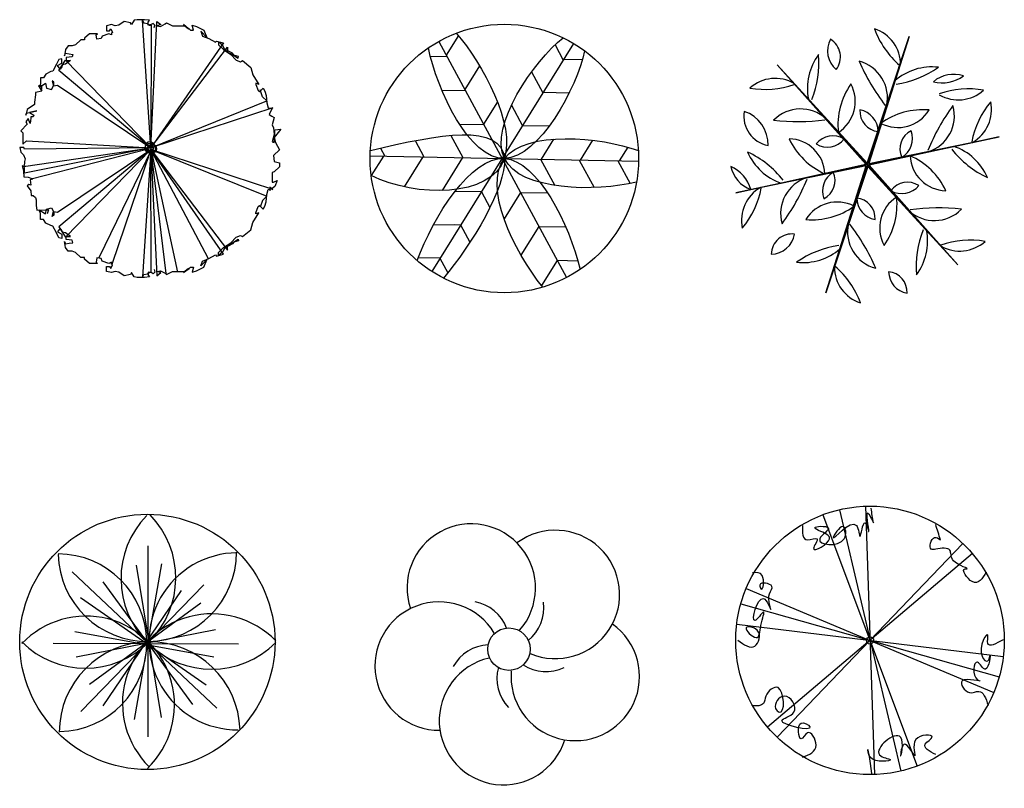
# Model space of a CAD drawing. Units: millimetres. Extents: x 73502 to 136016, y 33882 to 72298.
# Drawn here: x 88808 to 96874, y 61886 to 68185 of the extents above; entities that cross this region are included whole.
import ezdxf

# ---------------------------------------------------------------- set-up
doc = ezdxf.new("R2010")
doc.units = ezdxf.units.MM
doc.layers.get('0').update_dxf_attribs({"color": 250})
doc.layers.add('derevo', color=250, linetype='Continuous')

# ---------------------------------------------------------------- blocks, each defined once
blk = doc.blocks.new('A$C28DB5390')
at = {"layer": 'derevo', "color": 94}
for p, q in [((1063.8, 2199.4), (1136.2, 0.6)), ((713.9, 2130), (1486.1, 70)), ((848.6, 2170.9), (1351.4, 29.1)), ((1861.5, 1893.8), (338.5, 306.2)), ((1938.6, 1811.9), (261.4, 388.1)), ((85.8, 1525.9), (2114.2, 674.1)), ((41.6, 1399.6), (2158.4, 800.4)), ((8, 1232), (2192, 968))]:
    blk.add_line(p, q, dxfattribs=at)
at = {"layer": 'derevo', "color": 94, "ltscale": 0.5}
for radius in [1100, 29.7]:
    blk.add_circle((1100, 1100), radius, dxfattribs=at)
for points in [[(1128.6, 2062.8), (1108.6, 2182.8)], [(547.2, 2042.7), (587.3, 1922.7), (667.5, 1932.7), (637.4, 1852.7), (767.7, 1932.7), (697.6, 1992.7), (647.5, 2022.7), (757.7, 2022.7), (687.6, 1932.7), (888, 1932.7), (878, 2032.7), (797.8, 1942.7), (988.3, 2042.7), (1018.3, 1952.7), (1058.4, 2062.8), (1088.5, 1992.7), (1078.5, 2142.8), (1128.6, 2062.8)], [(1677.1, 1924.3), (1638.1, 2048.4)], [(1677.1, 1924.3), (1638.1, 2048.4)], [(1677.1, 1924.3), (1638.1, 2048.4)], [(1677.1, 1924.3), (1638.1, 2048.4)], [(1677.1, 1924.3), (1638.1, 2048.4)], [(1677.1, 1924.3), (1638.1, 2048.4)], [(1677.1, 1924.3), (1638.1, 2048.4)], [(1677.1, 1924.3), (1638.1, 2048.4)], [(16, 1102.7), (156.3, 1052.7), (176.3, 1182.7), (86.1, 1202.7), (166.3, 1122.7), (206.4, 1222.7), (226.5, 1332.7), (156.3, 1262.7), (226.5, 1442.7), (286.6, 1352.7), (276.6, 1482.7), (296.6, 1542.7), (196.4, 1552.7), (206.4, 1522.7), (216.4, 1632.7), (136.2, 1652.7)], [(2189.6, 1104.3), (2065.1, 1074.9), (2064.8, 1141.9), (2017.8, 969.4), (2065.9, 931.4), (2084.8, 979.4), (2047.1, 864.4), (1979.7, 921.4), (1980.4, 777.9), (1999.6, 768.5), (1855.8, 767.7), (1913.8, 672.3), (1990.5, 682.3), (2067.8, 567.9)], [(2189.6, 1104.3), (2065.1, 1074.9), (2064.8, 1141.9), (2017.8, 969.4), (2065.9, 931.4), (2084.8, 979.4), (2047.1, 864.4), (1979.7, 921.4), (1980.4, 777.9), (1999.6, 768.5), (1855.8, 767.7), (1913.8, 672.3), (1990.5, 682.3), (2067.8, 567.9)], [(2189.6, 1104.3), (2065.1, 1074.9), (2064.8, 1141.9), (2017.8, 969.4), (2065.9, 931.4), (2084.8, 979.4), (2047.1, 864.4), (1979.7, 921.4), (1980.4, 777.9), (1999.6, 768.5), (1855.8, 767.7), (1913.8, 672.3), (1990.5, 682.3), (2067.8, 567.9)], [(2189.6, 1104.3), (2065.1, 1074.9), (2064.8, 1141.9), (2017.8, 969.4), (2065.9, 931.4), (2084.8, 979.4), (2047.1, 864.4), (1979.7, 921.4), (1980.4, 777.9), (1999.6, 768.5), (1855.8, 767.7), (1913.8, 672.3), (1990.5, 682.3), (2067.8, 567.9)], [(2189.6, 1104.3), (2065.1, 1074.9), (2064.8, 1141.9), (2017.8, 969.4), (2065.9, 931.4), (2084.8, 979.4), (2047.1, 864.4), (1979.7, 921.4), (1980.4, 777.9), (1999.6, 768.5), (1855.8, 767.7), (1913.8, 672.3), (1990.5, 682.3), (2067.8, 567.9)], [(2189.6, 1104.3), (2065.1, 1074.9), (2064.8, 1141.9), (2017.8, 969.4), (2065.9, 931.4), (2084.8, 979.4), (2047.1, 864.4), (1979.7, 921.4), (1980.4, 777.9), (1999.6, 768.5), (1855.8, 767.7), (1913.8, 672.3), (1990.5, 682.3), (2067.8, 567.9)], [(2189.6, 1104.3), (2065.1, 1074.9), (2064.8, 1141.9), (2017.8, 969.4), (2065.9, 931.4), (2084.8, 979.4), (2047.1, 864.4), (1979.7, 921.4), (1980.4, 777.9), (1999.6, 768.5), (1855.8, 767.7), (1913.8, 672.3), (1990.5, 682.3), (2067.8, 567.9)], [(2189.6, 1104.3), (2065.1, 1074.9), (2064.8, 1141.9), (2017.8, 969.4), (2065.9, 931.4), (2084.8, 979.4), (2047.1, 864.4), (1979.7, 921.4), (1980.4, 777.9), (1999.6, 768.5), (1855.8, 767.7), (1913.8, 672.3), (1990.5, 682.3), (2067.8, 567.9)], [(547.2, 142.6), (657.5, 242.6), (587.3, 342.6), (537.2, 292.6), (537.2, 422.6), (607.4, 392.6), (376.8, 442.6), (477.1, 512.6), (396.9, 642.6), (326.7, 542.6), (356.8, 512.6), (346.7, 712.6), (246.5, 642.6), (226.5, 582.6), (136.2, 562.6)], [(1638.5, 163.9), (1551.7, 249.5), (1609, 307.2), (1474.8, 287.4), (1465.9, 153.4), (1379.1, 248.6), (1350.9, 152.8), (1350.1, 305.9), (1178.3, 161.5), (1264.7, 123.7), (1101.7, 141.9), (1082.2, 199.2), (1111.9, 8.1)], [(1638.5, 163.9), (1551.7, 249.5), (1609, 307.2), (1474.8, 287.4), (1465.9, 153.4), (1379.1, 248.6), (1350.9, 152.8), (1350.1, 305.9), (1178.3, 161.5), (1264.7, 123.7), (1101.7, 141.9), (1082.2, 199.2), (1111.9, 8.1)], [(1638.5, 163.9), (1551.7, 249.5), (1609, 307.2), (1474.8, 287.4), (1465.9, 153.4), (1379.1, 248.6), (1350.9, 152.8), (1350.1, 305.9), (1178.3, 161.5), (1264.7, 123.7), (1101.7, 141.9), (1082.2, 199.2), (1111.9, 8.1)], [(1638.5, 163.9), (1551.7, 249.5), (1609, 307.2), (1474.8, 287.4), (1465.9, 153.4), (1379.1, 248.6), (1350.9, 152.8), (1350.1, 305.9), (1178.3, 161.5), (1264.7, 123.7), (1101.7, 141.9), (1082.2, 199.2), (1111.9, 8.1)], [(1638.5, 163.9), (1551.7, 249.5), (1609, 307.2), (1474.8, 287.4), (1465.9, 153.4), (1379.1, 248.6), (1350.9, 152.8), (1350.1, 305.9), (1178.3, 161.5), (1264.7, 123.7), (1101.7, 141.9), (1082.2, 199.2), (1111.9, 8.1)], [(1638.5, 163.9), (1551.7, 249.5), (1609, 307.2), (1474.8, 287.4), (1465.9, 153.4), (1379.1, 248.6), (1350.9, 152.8), (1350.1, 305.9), (1178.3, 161.5), (1264.7, 123.7), (1101.7, 141.9), (1082.2, 199.2), (1111.9, 8.1)], [(1638.5, 163.9), (1551.7, 249.5), (1609, 307.2), (1474.8, 287.4), (1465.9, 153.4), (1379.1, 248.6), (1350.9, 152.8), (1350.1, 305.9), (1178.3, 161.5), (1264.7, 123.7), (1101.7, 141.9), (1082.2, 199.2), (1111.9, 8.1)], [(1638.5, 163.9), (1551.7, 249.5), (1609, 307.2), (1474.8, 287.4), (1465.9, 153.4), (1379.1, 248.6), (1350.9, 152.8), (1350.1, 305.9), (1178.3, 161.5), (1264.7, 123.7), (1101.7, 141.9), (1082.2, 199.2), (1111.9, 8.1)]]:
    blk.add_spline(points, degree=3, dxfattribs=at)
at = {"layer": 'derevo', "color": 94, "ltscale": 0.5, "end_tangent": (-0.248156, 0.96872)}
blk.add_spline([(2052.5, 1658.4), (1937.8, 1581.3), (1879.8, 1686.2), (1889.3, 1686.2), (1783.5, 1752.6), (1754.3, 1838.6), (1639.2, 1847.5), (1600.8, 1847.3), (1629.1, 1943.1), (1677.1, 1924.3)], degree=3, dxfattribs=at)
blk.add_spline([(2052.5, 1658.4), (1937.8, 1581.3), (1879.8, 1686.2), (1889.3, 1686.2), (1783.5, 1752.6), (1754.3, 1838.6), (1639.2, 1847.5), (1600.8, 1847.3), (1629.1, 1943.1), (1677.1, 1924.3)], degree=3, dxfattribs=at)
blk.add_spline([(2052.5, 1658.4), (1937.8, 1581.3), (1879.8, 1686.2), (1889.3, 1686.2), (1783.5, 1752.6), (1754.3, 1838.6), (1639.2, 1847.5), (1600.8, 1847.3), (1629.1, 1943.1), (1677.1, 1924.3)], degree=3, dxfattribs=at)
blk.add_spline([(2052.5, 1658.4), (1937.8, 1581.3), (1879.8, 1686.2), (1889.3, 1686.2), (1783.5, 1752.6), (1754.3, 1838.6), (1639.2, 1847.5), (1600.8, 1847.3), (1629.1, 1943.1), (1677.1, 1924.3)], degree=3, dxfattribs=at)
blk.add_spline([(2052.5, 1658.4), (1937.8, 1581.3), (1879.8, 1686.2), (1889.3, 1686.2), (1783.5, 1752.6), (1754.3, 1838.6), (1639.2, 1847.5), (1600.8, 1847.3), (1629.1, 1943.1), (1677.1, 1924.3)], degree=3, dxfattribs=at)
blk.add_spline([(2052.5, 1658.4), (1937.8, 1581.3), (1879.8, 1686.2), (1889.3, 1686.2), (1783.5, 1752.6), (1754.3, 1838.6), (1639.2, 1847.5), (1600.8, 1847.3), (1629.1, 1943.1), (1677.1, 1924.3)], degree=3, dxfattribs=at)
blk.add_spline([(2052.5, 1658.4), (1937.8, 1581.3), (1879.8, 1686.2), (1889.3, 1686.2), (1783.5, 1752.6), (1754.3, 1838.6), (1639.2, 1847.5), (1600.8, 1847.3), (1629.1, 1943.1), (1677.1, 1924.3)], degree=3, dxfattribs=at)
blk.add_spline([(2052.5, 1658.4), (1937.8, 1581.3), (1879.8, 1686.2), (1889.3, 1686.2), (1783.5, 1752.6), (1754.3, 1838.6), (1639.2, 1847.5), (1600.8, 1847.3), (1629.1, 1943.1), (1677.1, 1924.3)], degree=3, dxfattribs=at)
blk = doc.blocks.new('A$C2F501D29')
at = {"layer": 'derevo', "color": 94}
blk.add_circle((1095.4, 1069.8), 173.8, dxfattribs=at)
for centre, radius, start, end in [((787, 1570.3), 526.3, 318.87172, 198.68677), ((1476.1, 1517.8), 526.3, 246.87172, 126.68677), ((524.1, 931.1), 526.3, 30.87172, 270.68677), ((754.9, 1120), 344.2, 20.85875, 79.42257), ((1038, 1409.2), 344.2, 308.85875, 7.42257), ((1639.1, 846.2), 526.3, 174.87172, 54.68677), ((942.4, 761.5), 344.2, 92.85875, 151.42257), ((1050.7, 483.6), 526.3, 102.87172, 342.68677), ((1341.3, 829), 344.2, 164.85875, 223.42257), ((1400.4, 1229.3), 344.2, 236.85875, 295.42257)]:
    blk.add_arc(centre, radius, start, end, dxfattribs=at)
blk = doc.blocks.new('A$C52467123')
at = {"layer": 'derevo', "color": 94}
for p, q in [((1050.9, 1832.6), (1050.9, 268.1)), ((430.8, 1619.3), (1615.2, 501.8)), ((1162.8, 1685.3), (939.1, 410.3)), ((954.4, 1675.1), (1157.7, 425.6)), ((679.9, 1538), (1416.9, 532.3)), ((502, 476.4), (1508.4, 1512.6)), ((685, 522.1), (1325.4, 1466.9)), ((496.9, 1411), (1528.7, 694.8)), ((573.1, 699.9), (1483, 1365.3)), ((451.1, 1131.6), (1589.7, 923.4)), ((461.3, 923.4), (1605, 1146.9)), ((273.2, 1035.1), (1793.1, 1030))]:
    blk.add_line(p, q, dxfattribs=at)
blk.add_circle((1045.8, 1045.8), 1045.8, dxfattribs=at)
for centre, radius, start, end in [((539, 1571), 739.9, 225.22699, 44.21601), ((1571.5, 1564.1), 741.6, 135.66529, 315.14804), ((1045.6, 1781.4), 731, 181.5235, 359.95396), ((1785.5, 1050.5), 725.6, 90.32786, 270.41676), ((313.2, 1038.6), 728, 271.25005, 89.86325), ((543.5, 532.2), 725.1, 313.83916, 136.46509), ((1573.6, 544.2), 731.6, 44.30349, 225.39466), ((1064.7, 305.6), 740.4, 1.4903, 179.96834)]:
    blk.add_arc(centre, radius, start, end, dxfattribs=at)
blk = doc.blocks.new('A$C6B5B03F7')
at = {"layer": 'derevo', "color": 94}
for p, q in [((856.8, 2098), (811.7, 2068)), ((906.9, 2088), (856.8, 2098)), ((937, 2108), (917, 2073)), ((962.1, 2113), (937, 2108)), ((1022.2, 2113), (962.1, 2113)), ((1007.2, 2108), (1017.2, 2088)), ((1073, 1062.6), (1007.2, 2108)), ((1062.3, 2108), (1022.2, 2113)), ((1052.3, 2093), (1062.3, 2108)), ((1073, 1062.6), (1122.4, 2098)), ((1122.4, 2098), (1157.5, 2073)), ((751.6, 2073), (711.5, 2063)), ((711.5, 2063), (711.5, 2022.9)), ((711.5, 2022.9), (736.6, 2022.9)), ((736.6, 2022.9), (746.6, 2037.9)), ((746.6, 2037.9), (761.6, 2007.9)), ((781.7, 2063), (751.6, 2073)), ((811.7, 2068), (781.7, 2063)), ((917, 2073), (906.9, 2088)), ((1017.2, 2088), (1047.2, 2083)), ((1047.2, 2083), (1062.3, 2068)), ((1052.3, 2068), (1052.3, 2093)), ((1077.3, 2073), (1052.3, 2068)), ((1062.3, 2068), (1077.3, 2068)), ((1077.3, 2068), (1073, 1062.6)), ((1092.3, 2083), (1077.3, 2073)), ((1107.4, 2068), (1092.3, 2083)), ((1102.4, 2047.9), (1107.4, 2068)), ((1157.5, 2073), (1127.4, 2063)), ((1127.4, 2063), (1152.5, 2057.9)), ((1152.5, 2057.9), (1192.6, 2078)), ((1192.6, 2078), (1202.6, 2088)), ((1202.6, 2088), (1252.7, 2063)), ((1252.7, 2063), (1282.7, 2063)), ((1282.7, 2063), (1292.8, 2063)), ((1292.8, 2063), (1352.9, 2063)), ((1342.9, 2073), (1388, 2037.9)), ((1383, 2037.9), (1342.9, 2073)), ((1352.9, 2063), (1383, 2037.9)), ((1388, 2037.9), (1398, 2027.9)), ((1398, 2027.9), (1423, 2027.9)), ((1413, 2068), (1448.1, 2057.9)), ((1423, 2027.9), (1413, 2068)), ((1448.1, 2057.9), (1508.2, 2027.9)), ((1483.2, 2017.9), (1498.2, 1977.8)), ((1533.3, 1967.8), (1483.2, 2017.9)), ((1508.2, 2027.9), (1533.3, 1967.8)), ((501.1, 1947.8), (456, 1907.7)), ((531.1, 1947.8), (501.1, 1947.8)), ((571.2, 1997.9), (531.1, 1962.8)), ((531.1, 1962.8), (531.1, 1947.8)), ((616.3, 1997.9), (571.2, 1997.9)), ((636.4, 1997.9), (616.3, 1997.9)), ((626.3, 1987.8), (636.4, 1997.9)), ((631.4, 1952.8), (626.3, 1987.8)), ((666.4, 1957.8), (631.4, 1952.8)), ((676.4, 1977.8), (666.4, 1957.8)), ((731.6, 1997.9), (676.4, 1977.8)), ((751.6, 1987.8), (731.6, 1997.9)), ((761.6, 2007.9), (751.6, 2002.9)), ((751.6, 2002.9), (751.6, 1987.8)), ((1498.2, 1977.8), (1548.3, 1957.8)), ((1548.3, 1957.8), (1603.4, 1927.8)), ((1603.4, 1927.8), (1613.5, 1937.8)), ((1613.5, 1937.8), (1668.6, 1922.8)), ((375.8, 1867.7), (365.8, 1817.6)), ((395.8, 1897.7), (375.8, 1867.7)), ((430.9, 1897.7), (395.8, 1897.7)), ((456, 1907.7), (430.9, 1897.7)), ((1668.6, 1922.8), (1073, 1062.6)), ((1073, 1062.6), (1703.6, 1887.7)), ((1628.5, 1932.8), (1628.5, 1907.7)), ((1663.6, 1902.7), (1628.5, 1932.8)), ((1628.5, 1907.7), (1668.6, 1867.7)), ((1678.6, 1872.7), (1663.6, 1902.7)), ((1668.6, 1867.7), (1728.7, 1827.6)), ((1743.7, 1837.6), (1678.6, 1872.7)), ((1703.6, 1887.7), (1703.6, 1847.6)), ((320.7, 1787.6), (300.6, 1747.5)), ((345.7, 1792.6), (320.7, 1787.6)), ((320.7, 1697.4), (375.8, 1782.6)), ((345.7, 1757.5), (345.7, 1792.6)), ((365.8, 1817.6), (375.8, 1837.6)), ((375.8, 1837.6), (405.9, 1832.6)), ((375.8, 1782.6), (1073, 1062.6)), ((415.9, 1777.5), (375.8, 1747.5)), ((430.9, 1807.6), (380.8, 1802.6)), ((380.8, 1802.6), (380.8, 1787.6)), ((380.8, 1787.6), (380.8, 1777.5)), ((380.8, 1777.5), (415.9, 1777.5)), ((405.9, 1832.6), (435.9, 1827.6)), ((435.9, 1827.6), (430.9, 1807.6)), ((1703.6, 1847.6), (1743.7, 1827.6)), ((1728.7, 1827.6), (1773.8, 1782.6)), ((1753.8, 1822.6), (1743.7, 1837.6)), ((1743.7, 1827.6), (1788.8, 1797.6)), ((1793.8, 1812.6), (1753.8, 1822.6)), ((1773.8, 1782.6), (1808.9, 1767.5)), ((1788.8, 1797.6), (1793.8, 1812.6)), ((1808.9, 1767.5), (1823.9, 1777.5)), ((1823.9, 1777.5), (1894.1, 1722.5)), ((300.6, 1747.5), (270.6, 1692.4)), ((310.7, 1737.5), (345.7, 1757.5)), ((330.7, 1707.4), (310.7, 1737.5)), ((1073, 1062.6), (320.7, 1697.4)), ((345.7, 1727.5), (330.7, 1707.4)), ((350.8, 1742.5), (345.7, 1727.5)), ((375.8, 1747.5), (350.8, 1742.5)), ((1894.1, 1722.5), (1909.1, 1662.4)), ((170.4, 1637.3), (170.4, 1587.3)), ((195.4, 1637.3), (170.4, 1637.3)), ((215.5, 1667.4), (195.4, 1637.3)), ((255.5, 1687.4), (215.5, 1667.4)), ((270.6, 1692.4), (255.5, 1687.4)), ((1909.1, 1662.4), (1959.2, 1582.3)), ((155.3, 1572.2), (180.4, 1527.2)), ((180.4, 1572.2), (155.3, 1572.2)), ((160.3, 1557.2), (210.4, 1592.3)), ((170.4, 1587.3), (160.3, 1557.2)), ((180.4, 1542.2), (180.4, 1572.2)), ((210.4, 1592.3), (220.5, 1552.2)), ((220.5, 1552.2), (260.6, 1542.2)), ((260.6, 1542.2), (280.6, 1577.3)), ((265.6, 1612.3), (275.6, 1572.2)), ((280.6, 1602.3), (265.6, 1612.3)), ((275.6, 1572.2), (310.7, 1577.3)), ((280.6, 1577.3), (280.6, 1602.3)), ((310.7, 1577.3), (1073, 1062.6)), ((1934.1, 1592.3), (1934.1, 1582.3)), ((1959.2, 1582.3), (1934.1, 1592.3)), ((1934.1, 1582.3), (1954.2, 1532.2)), ((1964.2, 1522.2), (1994.3, 1552.2)), ((1989.3, 1482.1), (1969.2, 1537.2)), ((1994.3, 1552.2), (2009.3, 1527.2)), ((130.3, 1497.1), (120.3, 1437.1)), ((180.4, 1527.2), (130.3, 1517.2)), ((130.3, 1517.2), (130.3, 1497.1)), ((1954.2, 1532.2), (1964.2, 1522.2)), ((2024.3, 1447.1), (1989.3, 1482.1)), ((2009.3, 1527.2), (2019.3, 1492.1)), ((2019.3, 1492.1), (2024.3, 1432)), ((60.1, 1377), (50.1, 1331.9)), ((120.3, 1417), (60.1, 1377)), ((120.3, 1437.1), (120.3, 1417)), ((1073, 1062.6), (2024.3, 1447.1)), ((2074.4, 1392), (1073, 1062.6)), ((2024.3, 1432), (2034.4, 1392)), ((2034.4, 1392), (2064.4, 1387)), ((2064.4, 1382), (2044.4, 1336.9)), ((2064.4, 1387), (2074.4, 1392)), ((50.1, 1331.9), (55.1, 1346.9)), ((70.1, 1301.9), (50.1, 1276.8)), ((55.1, 1346.9), (140.3, 1367)), ((85.2, 1261.8), (70.1, 1301.9)), ((140.3, 1367), (80.2, 1351.9)), ((80.2, 1351.9), (115.2, 1331.9)), ((90.2, 1306.9), (85.2, 1261.8)), ((90.2, 1316.9), (90.2, 1306.9)), ((110.2, 1316.9), (90.2, 1316.9)), ((115.2, 1331.9), (110.2, 1316.9)), ((2044.4, 1336.9), (2064.4, 1321.9)), ((2064.4, 1321.9), (2084.5, 1311.9)), ((2084.5, 1311.9), (2069.4, 1251.8)), ((60.1, 1256.8), (10, 1201.7)), ((50.1, 1276.8), (60.1, 1256.8)), ((2069.4, 1251.8), (2079.5, 1226.8)), ((2079.5, 1226.8), (2084.5, 1171.7)), ((2139.6, 1216.7), (2084.5, 1146.6)), ((2089.5, 1211.7), (2139.6, 1216.7)), ((2089.5, 1161.7), (2089.5, 1211.7)), ((10, 1201.7), (25.1, 1186.7)), ((25.1, 1186.7), (25.1, 1126.6)), ((2084.5, 1171.7), (2069.4, 1111.6)), ((2084.5, 1106.6), (2089.5, 1161.7)), ((2084.5, 1146.6), (2094.5, 1106.6)), ((0, 1066.5), (10, 1026.5)), ((35.1, 1066.5), (0, 1066.5)), ((25.1, 1126.6), (25.1, 1091.6)), ((25.1, 1091.6), (55.1, 1121.6)), ((40.1, 1051.5), (35.1, 1066.5)), ((1073, 1062.6), (40.1, 856.2)), ((1073, 1062.6), (40.1, 1051.5)), ((50.1, 911.3), (1073, 1062.6)), ((55.1, 1121.6), (1073, 1062.6)), ((1052.1, 1050.7), (93.4, 806.6)), ((310.7, 535.8), (1073, 1050.4)), ((1073, 1050.4), (320.7, 415.6)), ((375.8, 330.5), (1073, 1050.4)), ((1083.8, 1055.2), (649.6, 160.4)), ((1073, 1050.4), (1007.2, 5)), ((1073, 1050.4), (2024.3, 666)), ((2074.4, 721), (1073, 1050.4)), ((1077.3, 45.1), (1073, 1050.4)), ((1073, 1050.4), (1703.6, 225.3)), ((1668.6, 190.3), (1073, 1050.4)), ((1073, 1050.4), (1122.4, 15)), ((1074.7, 1055.2), (1291.8, 42.9)), ((2069.4, 1111.6), (2084.5, 1106.6)), ((2094.5, 1106.6), (2129.6, 1046.5)), ((10, 1026.5), (30.1, 1006.4)), ((30.1, 1006.4), (45.1, 971.4)), ((45.1, 971.4), (40.1, 951.4)), ((1070.2, 1032.6), (753.6, 106.2)), ((1074.7, 1046.1), (1545, 155.9)), ((1074.7, 1041.6), (1196.8, 33.9)), ((2129.6, 1046.5), (2079.5, 1001.4)), ((2079.5, 1001.4), (2084.5, 951.4)), ((40.1, 901.3), (20, 916.3)), ((20, 916.3), (30.1, 871.2)), ((40.1, 936.3), (35.1, 911.3)), ((35.1, 911.3), (50.1, 911.3)), ((40.1, 951.4), (40.1, 936.3)), ((40.1, 876.3), (40.1, 901.3)), ((2084.5, 951.4), (2129.6, 941.3)), ((2129.6, 906.3), (2084.5, 866.2)), ((2129.6, 941.3), (2129.6, 906.3)), ((30.1, 871.2), (35.1, 826.2)), ((35.1, 826.2), (70.1, 821.2)), ((40.1, 856.2), (40.1, 876.3)), ((70.1, 821.2), (100.2, 811.2)), ((100.2, 811.2), (105.2, 806.2)), ((2084.5, 866.2), (2069.4, 861.2)), ((2069.4, 861.2), (2069.4, 781.1)), ((75.2, 761.1), (60.1, 751.1)), ((60.1, 751.1), (90.2, 711)), ((90.2, 756.1), (75.2, 761.1)), ((105.2, 806.2), (85.2, 801.1)), ((85.2, 801.1), (90.2, 756.1)), ((2034.4, 721), (2064.4, 726)), ((2049.4, 741.1), (2049.4, 711)), ((2069.4, 731), (2049.4, 741.1)), ((2064.4, 726), (2074.4, 721)), ((2069.4, 781.1), (2079.5, 781.1)), ((2089.5, 746.1), (2069.4, 731)), ((2079.5, 781.1), (2109.5, 796.1)), ((2109.5, 796.1), (2089.5, 746.1)), ((90.2, 711), (95.2, 671)), ((95.2, 671), (110.2, 671)), ((110.2, 671), (130.3, 655.9)), ((130.3, 655.9), (135.3, 635.9)), ((2024.3, 666), (1989.3, 630.9)), ((2019.3, 620.9), (2024.3, 681)), ((2024.3, 681), (2034.4, 721)), ((135.3, 635.9), (135.3, 590.8)), ((135.3, 590.8), (140.3, 550.8)), ((220.5, 560.8), (260.6, 570.8)), ((260.6, 570.8), (280.6, 535.8)), ((1934.1, 530.8), (1954.2, 580.8)), ((1954.2, 580.8), (1964.2, 590.8)), ((1964.2, 590.8), (1994.3, 560.8)), ((1989.3, 630.9), (1969.2, 575.8)), ((1994.3, 560.8), (2009.3, 585.8)), ((2009.3, 585.8), (2019.3, 620.9)), ((140.3, 550.8), (235.5, 555.8)), ((160.3, 555.8), (210.4, 520.7)), ((170.4, 525.8), (160.3, 555.8)), ((170.4, 475.7), (170.4, 525.8)), ((210.4, 520.7), (220.5, 560.8)), ((235.5, 555.8), (225.5, 520.7)), ((265.6, 500.7), (275.6, 540.8)), ((280.6, 510.7), (265.6, 500.7)), ((275.6, 540.8), (310.7, 535.8)), ((280.6, 535.8), (280.6, 510.7)), ((1909.1, 450.6), (1959.2, 530.8)), ((1934.1, 520.7), (1934.1, 530.8)), ((1959.2, 530.8), (1934.1, 520.7)), ((195.4, 475.7), (170.4, 475.7)), ((215.5, 445.6), (195.4, 475.7)), ((255.5, 425.6), (215.5, 445.6)), ((270.6, 420.6), (255.5, 425.6)), ((300.6, 365.5), (270.6, 420.6)), ((330.7, 405.6), (310.7, 375.5)), ((320.7, 415.6), (375.8, 330.5)), ((345.7, 385.6), (330.7, 405.6)), ((1894.1, 390.6), (1909.1, 450.6)), ((320.7, 325.5), (300.6, 365.5)), ((310.7, 375.5), (345.7, 355.5)), ((345.7, 320.5), (320.7, 325.5)), ((350.8, 370.5), (345.7, 385.6)), ((345.7, 355.5), (345.7, 320.5)), ((375.8, 365.5), (350.8, 370.5)), ((415.9, 335.5), (375.8, 365.5)), ((380.8, 335.5), (415.9, 335.5)), ((380.8, 325.5), (380.8, 335.5)), ((380.8, 310.4), (380.8, 325.5)), ((1728.7, 285.4), (1773.8, 330.5)), ((1773.8, 330.5), (1808.9, 345.5)), ((1808.9, 345.5), (1823.9, 335.5)), ((1823.9, 335.5), (1894.1, 390.6)), ((365.8, 295.4), (375.8, 275.4)), ((375.8, 245.4), (365.8, 295.4)), ((375.8, 275.4), (405.9, 280.4)), ((395.8, 215.3), (375.8, 245.4)), ((430.9, 305.4), (380.8, 310.4)), ((405.9, 280.4), (435.9, 285.4)), ((435.9, 285.4), (430.9, 305.4)), ((1628.5, 205.3), (1668.6, 245.4)), ((1668.6, 245.4), (1728.7, 285.4)), ((1743.7, 275.4), (1678.6, 240.3)), ((1703.6, 265.4), (1743.7, 285.4)), ((1703.6, 225.3), (1703.6, 265.4)), ((1743.7, 285.4), (1788.8, 315.5)), ((1753.8, 290.4), (1743.7, 275.4)), ((1793.8, 300.4), (1753.8, 290.4)), ((1788.8, 315.5), (1793.8, 300.4)), ((430.9, 215.3), (395.8, 215.3)), ((456, 205.3), (430.9, 215.3)), ((501.1, 165.2), (456, 205.3)), ((531.1, 165.2), (501.1, 165.2)), ((531.1, 150.2), (531.1, 165.2)), ((1548.3, 155.2), (1603.4, 185.3)), ((1603.4, 185.3), (1613.5, 175.3)), ((1613.5, 175.3), (1668.6, 190.3)), ((1663.6, 210.3), (1628.5, 180.3)), ((1628.5, 180.3), (1628.5, 205.3)), ((1678.6, 240.3), (1663.6, 210.3)), ((571.2, 115.2), (531.1, 150.2)), ((616.3, 115.2), (571.2, 115.2)), ((636.4, 115.2), (616.3, 115.2)), ((631.4, 160.2), (626.3, 125.2)), ((626.3, 125.2), (636.4, 115.2)), ((666.4, 155.2), (631.4, 160.2)), ((676.4, 135.2), (666.4, 155.2)), ((731.6, 115.2), (676.4, 135.2)), ((711.5, 50.1), (711.5, 90.1)), ((711.5, 90.1), (736.6, 90.1)), ((751.6, 125.2), (731.6, 115.2)), ((736.6, 90.1), (746.6, 75.1)), ((746.6, 75.1), (761.6, 105.2)), ((751.6, 110.2), (751.6, 125.2)), ((761.6, 105.2), (751.6, 110.2)), ((1388, 75.1), (1398, 85.1)), ((1398, 85.1), (1423, 85.1)), ((1423, 85.1), (1413, 45.1)), ((1448.1, 55.1), (1508.2, 85.1)), ((1533.3, 145.2), (1483.2, 95.1)), ((1483.2, 95.1), (1498.2, 135.2)), ((1498.2, 135.2), (1548.3, 155.2)), ((1508.2, 85.1), (1533.3, 145.2)), ((751.6, 40.1), (711.5, 50.1)), ((781.7, 50.1), (751.6, 40.1)), ((811.7, 45.1), (781.7, 50.1)), ((856.8, 15), (811.7, 45.1)), ((906.9, 25), (856.8, 15)), ((917, 40.1), (906.9, 25)), ((937, 5), (917, 40.1)), ((962.1, 0), (937, 5)), ((1007.2, 5), (1017.2, 25)), ((1017.2, 25), (1047.2, 30)), ((1062.3, 5), (1022.2, 0)), ((1047.2, 30), (1062.3, 45.1)), ((1052.3, 45.1), (1052.3, 20)), ((1077.3, 40.1), (1052.3, 45.1)), ((1052.3, 20), (1062.3, 5)), ((1062.3, 45.1), (1077.3, 45.1)), ((1092.3, 30), (1077.3, 40.1)), ((1107.4, 45.1), (1092.3, 30)), ((1102.4, 65.1), (1107.4, 45.1)), ((1122.4, 15), (1157.5, 40.1)), ((1127.4, 50.1), (1152.5, 55.1)), ((1157.5, 40.1), (1127.4, 50.1)), ((1152.5, 55.1), (1192.6, 35)), ((1192.6, 35), (1202.6, 25)), ((1202.6, 25), (1252.7, 50.1)), ((1252.7, 50.1), (1282.7, 50.1)), ((1282.7, 50.1), (1292.8, 50.1)), ((1292.8, 50.1), (1352.9, 50.1)), ((1342.9, 40.1), (1388, 75.1)), ((1383, 75.1), (1342.9, 40.1)), ((1352.9, 50.1), (1383, 75.1)), ((1413, 45.1), (1448.1, 55.1)), ((1022.2, 0), (962.1, 0))]:
    blk.add_line(p, q, dxfattribs=at)
for centre, radius in [((1070.2, 1059.7), 41.7), ((1065.7, 1077.8), 36.4), ((1059.6, 1051.1), 17), ((1083.8, 1055.2), 36.5), ((1072.7, 1060.9), 20.8)]:
    blk.add_circle(centre, radius, dxfattribs=at)
blk = doc.blocks.new('A$C414C5D02')
at = {"layer": 'derevo', "color": 94, "ltscale": 0.5}
for p, q in [((723.3, 2106.9), (623.4, 1946.5)), ((1667.2, 2042.5), (504.6, 175.1)), ((562.3, 2059.6), (1608.1, 124.4)), ((1515.4, 2031.3), (1582.7, 1906.8)), ((493.2, 1937.8), (629.7, 1935)), ((897.1, 1859.2), (775.9, 1664.5)), ((1587.8, 1915), (1739.4, 1911.9)), ((1322.9, 1809.1), (1415.3, 1638)), ((587.3, 1660.8), (780, 1656.8)), ((1418.8, 1643.5), (1631, 1639.1)), ((1042.4, 1565.7), (928.3, 1382.4)), ((1157.6, 1536.4), (1248, 1369.2)), ((731.6, 1382.7), (930.3, 1378.6)), ((1249.7, 1371.9), (1467.6, 1367.4)), ((368.6, 1246.7), (440.5, 1113.7)), ((662, 1289.5), (760.6, 1107.1)), ((1503, 1258.5), (1400.5, 1093.7)), ((1821.3, 1249.4), (1720.3, 1087.1)), ((85.2, 1185.5), (120.4, 1120.4)), ((2110.3, 1193.3), (2040.1, 1080.4)), ((0.2, 1122.9), (2199.8, 1077.1)), ((109.3, 1120.6), (9.1, 959.7)), ((433.1, 1113.9), (280, 868)), ((756.9, 1107.1), (589.2, 837.9)), ((1396.8, 1093.8), (1512.7, 879.3)), ((1712.9, 1087.2), (1834.8, 861.8)), ((2029.1, 1080.7), (2129.5, 894.8)), ((696.6, 833.3), (911.6, 828.9)), ((911.2, 828.3), (981.5, 698.3)), ((1231.2, 821.9), (1097.2, 606.6)), ((1231, 822.2), (1455, 817.6)), ((1231, 822.2), (1455, 817.6)), ((742.6, 557.3), (517.9, 554.8)), ((690.9, 558.4), (742.6, 557.3)), ((690.9, 558.4), (742.6, 557.3)), ((690.9, 558.4), (742.6, 557.3)), ((741.8, 556.1), (818.1, 415)), ((1381.7, 543.3), (1236, 309.2)), ((1381.3, 544), (1602.3, 539.4)), ((1381.3, 544), (1602.3, 539.4)), ((394.7, 289.5), (573.5, 285.8)), ((572.4, 284), (637.1, 164.1)), ((1532.2, 264.8), (1403.9, 58.6)), ((1531.7, 265.8), (1701.1, 262.3))]:
    blk.add_line(p, q, dxfattribs=at)
blk.add_circle((1100, 1100), 1100, dxfattribs=at)
for points, knots in [([(706.1, 2127), (923, 1878.3), (1510.6, 775.5), (376.6, 779.3), (9, 959.7)], [249.72971, 249.72971, 249.72971, 249.72971, 266.381221, 286.069946, 286.069946, 286.069946, 286.069946]), ([(2182.9, 906.8), (1852.3, 824.4), (601.8, 840.2), (1342.5, 1898.5), (1581.1, 2089.2)], [156.392922, 156.392922, 156.392922, 156.392922, 173.614685, 190.890018, 190.890018, 190.890018, 190.890018]), ([(1757.2, 1982.1), (1694.1, 1682.3), (1076.5, 529.5), (549.4, 1658.5), (477.1, 2006.6)], [201.132737, 201.132737, 201.132737, 201.132737, 218.484505, 235.887615, 235.887615, 235.887615, 235.887615]), ([(2, 1165.7), (567.1, 1301.8), (1479.7, 1467.3), (832.5, 394.9), (600.7, 119.8)], [2.694393, 2.694393, 2.694393, 2.694393, 23.911995, 40.649358, 40.649358, 40.649358, 40.649358]), ([(1414.1, 45.8), (1174.3, 345.7), (669.8, 1386.9), (1884.5, 1278.2), (2198, 1165.5)], [109.60298, 109.60298, 109.60298, 109.60298, 126.661661, 143.679489, 143.679489, 143.679489, 143.679489]), ([(384.9, 264.1), (519.6, 621.4), (1119.2, 1608.4), (1630.2, 562.5), (1719.7, 191.2)], [58.060328, 58.060328, 58.060328, 58.060328, 75.297636, 92.351971, 92.351971, 92.351971, 92.351971])]:
    blk.add_open_spline(points, degree=3, knots=knots, dxfattribs=at)
blk = doc.blocks.new('A$C132D0777')
at = {"layer": 'derevo', "color": 94}
for p, q in [((1118.3, 1144.9), (1461.4, 2181.9)), ((1120.8, 1132), (1461.4, 2181.9)), ((1461.4, 2181.9), (1132.1, 1142.3)), ((1120.8, 1132), (381.9, 1952)), ((1106.7, 1135.5), (381.9, 1952)), ((381.9, 1952), (1118.3, 1144.9)), ((1120.8, 1132), (2200.4, 1362)), ((1132.1, 1142.3), (2200.4, 1362)), ((2200.4, 1362), (1134.7, 1127.7)), ((41.3, 902.1), (1106.7, 1135.5)), ((1120.8, 1132), (41.3, 902.1)), ((1120.8, 1132), (780.2, 82.1)), ((1120.8, 1132), (1859.7, 312.1)), ((1111.2, 1122), (41.3, 902.1)), ((780.2, 82.1), (1111.2, 1122)), ((1122.9, 1118.4), (780.2, 82.1)), ((1859.7, 312.1), (1122.9, 1118.4)), ((1134.7, 1127.7), (1859.7, 312.1))]:
    blk.add_line(p, q, dxfattribs=at)
for centre, radius, start, end in [((1082.1, 1951.4), 309.6, 359.75003, 72.04971), ((1867.1, 2502.3), 735.7, 200.38785, 229.06321), ((994.7, 2065.3), 201.1, 151.70154, 229.74057), ((728.6, 2014.9), 170.8, 322.86392, 58.57818), ((1091.9, 1757.8), 463.8, 143.35211, 190.99654), ((-77.4, 1963.7), 800.4, 338.19701, 5.08663), ((975.4, 1681.1), 309, 347.27018, 75.71881), ((2666.3, 2693.1), 1764.9, 203.81129, 217.50029), ((1648.3, 1469.9), 463.8, 83.35211, 130.99654), ((1241.9, 2585.6), 800.4, 278.19701, 305.08663), ((1827.9, 1611.4), 261.7, 72.22333, 129.81138), ((1732.4, 2102), 298.4, 256.02384, 306.01087), ((365.1, 1530.1), 309.6, 59.75003, 132.04971), ((280.6, 2485.3), 735.7, 260.38785, 289.06321), ((1467.1, 1457.9), 588.3, 145.15265, 185.93482), ((720.8, 1650.3), 300.2, 302.47293, 28.61454), ((1864.8, 1973.3), 309.6, 239.75003, 312.04971), ((1949.3, 1018), 735.7, 80.38785, 109.06321), ((3245.4, 574.2), 1764.9, 143.81129, 157.50029), ((1523.6, 1532.5), 309, 287.27018, 15.71881), ((2697, 1179.6), 735.7, 140.38785, 169.06321), ((1827.4, 1584.1), 309.6, 299.75003, 12.04971), ((352.8, 1529.8), 244.7, 170.70899, 259.10644), ((18.2, 1296.3), 288.5, 358.65709, 71.15834), ((572.6, 1280.6), 309, 47.27018, 135.71881), ((1225.4, 1571.2), 167.2, 176.54268, 264.47225), ((1027.3, 1401.9), 182.1, 0.90767, 80.10727), ((1576.2, 995), 588.3, 85.15265, 125.93482), ((1369.6, 1737.6), 300.2, 242.47293, 328.61454), ((541.6, 3251), 1764.9, 263.81129, 277.50029), ((1553.4, 1261), 167.2, 116.54268, 204.47225), ((1307.7, 1348), 182.1, 300.90767, 20.10727), ((472, 1044.8), 300.2, 2.47293, 88.61454), ((1011.8, 1594.9), 588.3, 205.15265, 245.93482), ((840.3, 1186), 182.1, 60.90767, 140.10727), ((792.8, 1442.2), 167.2, 236.54268, 324.47225), ((-198.5, 510.2), 800.4, 38.19701, 65.08663), ((564.5, 1419.9), 463.8, 203.35211, 250.99654), ((2440.2, 1753.9), 800.4, 218.19701, 245.08663), ((1677.2, 844.2), 463.8, 23.35211, 70.99654), ((1769.6, 1219.3), 300.2, 182.47293, 268.61454), ((1229.8, 669.2), 588.3, 25.15265, 65.93482), ((255.8, 1174.2), 261.7, 192.22333, 249.81138), ((-121.3, 846.2), 298.4, 16.02384, 66.01087), ((933.9, 916.1), 182.1, 120.90767, 200.10727), ((688.2, 1003.1), 167.2, 296.54268, 24.47225), ((718.1, 731.6), 309, 107.27018, 195.71881), ((-1003.8, 1689.9), 1764.9, 323.81129, 337.50029), ((1448.8, 821.9), 167.2, 56.54268, 144.47225), ((398.3, 676.6), 309.6, 119.75003, 192.04971), ((-471.3, 1081.1), 735.7, 320.38785, 349.06321), ((1401.3, 1078.1), 182.1, 240.90767, 320.10727), ((872, 526.5), 300.2, 62.47293, 148.61454), ((1016.2, 692.9), 167.2, 356.54268, 84.47225), ((1214.4, 862.2), 182.1, 180.90767, 260.10727), ((1520.8, 613.8), 300.2, 122.47293, 208.61454), ((774.5, 806.2), 588.3, 325.15265, 5.93482), ((665.4, 1269), 588.3, 265.15265, 305.93482), ((1669, 983.5), 309, 227.27018, 315.71881), ((1700, -986.9), 1764.9, 83.81129, 97.50029), ((1266.2, 583), 309, 167.27018, 255.71881), ((-424.6, -429), 1764.9, 23.81129, 37.50029), ((503, 394.4), 170.8, 82.86392, 178.57818), ((2319, 300.4), 800.4, 158.19701, 185.08663), ((1149.7, 506.3), 463.8, 323.35211, 10.99654), ((326.3, 599.7), 201.1, 271.70154, 349.74057), ((1876.5, 734), 309.6, 239.75003, 312.04971), ((1961, -221.3), 735.7, 80.38785, 109.06321), ((999.7, -321.5), 800.4, 98.19701, 125.08663), ((593.3, 794.2), 463.8, 263.35211, 310.99654), ((1159.1, 294.5), 309.6, 179.75003, 252.04971), ((374.1, -256.3), 735.7, 20.38785, 49.06321), ((1476, 258.7), 182.1, 180.90767, 260.10727), ((1277.8, 89.4), 167.2, 356.54268, 84.47225)]:
    blk.add_arc(centre, radius, start, end, dxfattribs=at)

msp = doc.modelspace()

# ---------------------------------------------------------------- block references
at = {"color": 18, "true_color": 0x000000}
for name, p in [('A$C6B5B03F7', (88807.7, 66071.9)), ('A$C414C5D02', (91678.3, 65947.2)), ('A$C132D0777', (94632, 65864.1)), ('A$C52467123', (88807.7, 62040.1)), ('A$C28DB5390', (94673.6, 61998.5)), ('A$C2F501D29', (91719.9, 61957))]:
    msp.add_blockref(name, p, dxfattribs=at)

doc.saveas('drawing.dxf')
